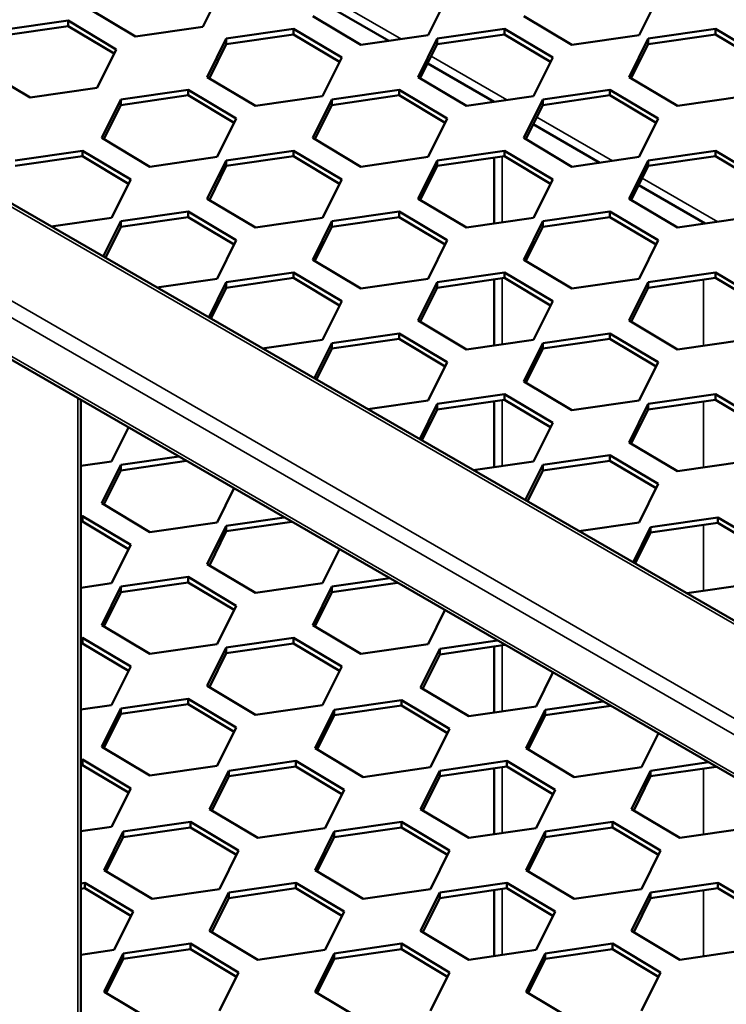
# Model space of a CAD drawing. Units: millimetres. Extents: x 0 to 42050, y 0 to 29700.
# Drawn here: x 9622 to 9883, y 4867 to 5231 of the extents above; entities that cross this region are included whole.
import ezdxf

# ---------------------------------------------------------------- set-up
doc = ezdxf.new("R2010")
doc.units = ezdxf.units.MM
doc.header["$LTSCALE"] = 50
for name, color, linetype, lineweight in [('Видимые тонкие (ГОСТ)', 7, 'Continuous', 35), ('Видимый контур (ГОСТ)', 7, 'Continuous', 50), ('Граница выносного элемента (ГОСТ)', 7, 'Continuous', 25)]:
    doc.layers.add(name, color=color, linetype=linetype, lineweight=lineweight)

# ---------------------------------------------------------------- blocks, each defined once
blk = doc.blocks.new('2dDetail0')
at = {"layer": 'Граница выносного элемента (ГОСТ)'}
blk.add_circle((179.7878, 94.2986), 81.6139, dxfattribs=at)

msp = doc.modelspace()

# ---------------------------------------------------------------- linework, layer by layer
at = {"layer": 'Видимые тонкие (ГОСТ)'}
for p, q in [((10135.232, 4863.695), (7257.307, 6525.266)), ((10105.18, 4846.345), (7227.255, 6507.915)), ((10102.528, 4841.752), (7225.414, 6502.854)), ((10102.528, 4827.463), (7229.197, 6486.381)), ((9735.304, 5239.522), (9763.195, 5223.419)), ((9774.195, 5217.068), (9802.086, 5200.965)), ((9813.086, 5194.614), (9840.977, 5178.511)), ((9800.341, 5180.097), (9800.341, 5155.806)), ((9851.976, 5172.161), (9879.868, 5156.058)), ((9874.587, 5155.724), (9874.587, 5155.296)), ((9800.341, 5135.19), (9800.341, 5110.899)), ((9874.587, 5134.679), (9874.587, 5110.388)), ((9643.894, 4838.121), (9643.894, 5090.987)), ((9800.341, 5090.282), (9800.341, 5065.991)), ((9874.587, 5089.772), (9874.587, 5065.481)), ((9874.587, 5044.227), (9874.587, 5019.936)), ((9800.341, 4999.83), (9800.341, 4975.539)), ((9800.341, 4954.923), (9800.341, 4930.631)), ((9874.587, 4954.412), (9874.587, 4930.121)), ((9800.341, 4910.015), (9800.341, 4885.724)), ((9874.587, 4909.505), (9874.587, 4885.214))]:
    msp.add_line(p, q, dxfattribs=at)
at = {"layer": 'Видимый контур (ГОСТ)'}
for p, q in [((10137.107, 4863.881), (7259.42, 6525.314)), ((10103.305, 4825.746), (7230.547, 6484.334)), ((9696.981, 5242.082), (9689.955, 5227.902)), ((9734.001, 5236.892), (9758.509, 5222.742)), ((9780.066, 5239.02), (9773.04, 5224.84)), ((9857.848, 5239.02), (9850.822, 5224.84)), ((9665.172, 5224.324), (9647.414, 5234.927)), ((9748.257, 5221.262), (9730.499, 5231.866)), ((9826.038, 5221.262), (9808.281, 5231.866)), ((9615.549, 5226.654), (9640.333, 5230.231)), ((9640.333, 5230.231), (9658.09, 5219.628)), ((9640.333, 5228.19), (9640.333, 5230.231)), ((9640.333, 5228.19), (9615.549, 5224.613)), ((9657.31, 5218.053), (9640.333, 5228.19)), ((9689.955, 5227.902), (9665.172, 5224.324)), ((9698.634, 5223.592), (9723.418, 5227.17)), ((9723.418, 5225.128), (9698.634, 5221.551)), ((9723.418, 5227.17), (9741.175, 5216.566)), ((9723.418, 5225.128), (9723.418, 5227.17)), ((9740.395, 5214.991), (9723.418, 5225.128)), ((9773.04, 5224.84), (9748.257, 5221.262)), ((9776.416, 5223.592), (9801.199, 5227.17)), ((9801.199, 5225.128), (9776.416, 5221.551)), ((9801.199, 5227.17), (9818.957, 5216.566)), ((9801.199, 5225.128), (9801.199, 5227.17)), ((9818.176, 5214.991), (9801.199, 5225.128)), ((9850.822, 5224.84), (9826.038, 5221.262)), ((9854.198, 5223.592), (9878.981, 5227.17)), ((9878.981, 5225.128), (9854.198, 5221.551)), ((9878.981, 5227.17), (9896.739, 5216.566)), ((9878.981, 5225.128), (9878.981, 5227.17)), ((9895.958, 5214.991), (9878.981, 5225.128)), ((9691.608, 5209.412), (9698.634, 5223.592)), ((9698.634, 5221.551), (9692.389, 5208.946)), ((9698.634, 5221.551), (9698.634, 5223.592)), ((9769.39, 5209.412), (9776.416, 5223.592)), ((9776.416, 5221.551), (9770.17, 5208.946)), ((9776.416, 5221.551), (9776.416, 5223.592)), ((9847.172, 5209.412), (9854.198, 5223.592)), ((9854.198, 5221.551), (9847.952, 5208.946)), ((9854.198, 5221.551), (9854.198, 5223.592)), ((9658.09, 5219.628), (9651.064, 5205.448)), ((9741.175, 5216.566), (9734.149, 5202.386)), ((9772.892, 5214.438), (9797.4, 5200.289)), ((9818.957, 5216.566), (9811.931, 5202.386)), ((9626.281, 5201.871), (9608.523, 5212.474)), ((9709.366, 5198.809), (9691.608, 5209.412)), ((9787.147, 5198.809), (9769.39, 5209.412)), ((9864.929, 5198.809), (9847.172, 5209.412)), ((9651.064, 5205.448), (9626.281, 5201.871)), ((9659.743, 5201.139), (9684.527, 5204.716)), ((9684.527, 5204.716), (9702.284, 5194.113)), ((9684.527, 5202.675), (9684.527, 5204.716)), ((9737.525, 5201.139), (9762.309, 5204.716)), ((9762.309, 5204.716), (9780.066, 5194.113)), ((9762.309, 5202.675), (9762.309, 5204.716)), ((9815.307, 5201.139), (9840.09, 5204.716)), ((9840.09, 5204.716), (9857.848, 5194.113)), ((9840.09, 5202.675), (9840.09, 5204.716)), ((9652.717, 5186.958), (9659.743, 5201.139)), ((9684.527, 5202.675), (9659.743, 5199.097)), ((9659.743, 5199.097), (9659.743, 5201.139)), ((9701.504, 5192.537), (9684.527, 5202.675)), ((9734.149, 5202.386), (9709.366, 5198.809)), ((9730.499, 5186.958), (9737.525, 5201.139)), ((9762.309, 5202.675), (9737.525, 5199.097)), ((9737.525, 5199.097), (9737.525, 5201.139)), ((9779.286, 5192.537), (9762.309, 5202.675)), ((9811.931, 5202.386), (9787.147, 5198.809)), ((9808.281, 5186.958), (9815.307, 5201.139)), ((9840.09, 5202.675), (9815.307, 5199.097)), ((9815.307, 5199.097), (9815.307, 5201.139)), ((9857.067, 5192.537), (9840.09, 5202.675)), ((9889.713, 5202.386), (9864.929, 5198.809)), ((9659.743, 5199.097), (9653.498, 5186.492)), ((9737.525, 5199.097), (9731.279, 5186.492)), ((9815.307, 5199.097), (9809.061, 5186.492)), ((9702.284, 5194.113), (9695.258, 5179.932)), ((9780.066, 5194.113), (9773.04, 5179.932)), ((9811.783, 5191.985), (9836.291, 5177.835)), ((9857.848, 5194.113), (9850.822, 5179.932)), ((9670.475, 5176.355), (9652.717, 5186.958)), ((9748.257, 5176.355), (9730.499, 5186.958)), ((9826.038, 5176.355), (9808.281, 5186.958)), ((9620.852, 5178.685), (9645.636, 5182.262)), ((9645.636, 5182.262), (9663.393, 5171.659)), ((9645.636, 5180.221), (9645.636, 5182.262)), ((9698.634, 5178.685), (9723.418, 5182.262)), ((9723.418, 5182.262), (9741.175, 5171.659)), ((9723.418, 5180.221), (9723.418, 5182.262)), ((9776.416, 5178.685), (9801.199, 5182.262)), ((9801.199, 5182.262), (9818.957, 5171.659)), ((9801.199, 5180.221), (9801.199, 5182.262)), ((9854.198, 5178.685), (9878.981, 5182.262)), ((9878.981, 5182.262), (9896.739, 5171.659)), ((9878.981, 5180.221), (9878.981, 5182.262)), ((9645.636, 5180.221), (9620.852, 5176.644)), ((9662.613, 5170.084), (9645.636, 5180.221)), ((9695.258, 5179.932), (9670.475, 5176.355)), ((9691.608, 5164.505), (9698.634, 5178.685)), ((9723.418, 5180.221), (9698.634, 5176.644)), ((9698.634, 5176.644), (9698.634, 5178.685)), ((9740.395, 5170.084), (9723.418, 5180.221)), ((9773.04, 5179.932), (9748.257, 5176.355)), ((9769.39, 5164.505), (9776.416, 5178.685)), ((9801.199, 5180.221), (9776.416, 5176.644)), ((9776.416, 5176.644), (9776.416, 5178.685)), ((9797.412, 5179.674), (9797.412, 5155.383)), ((9818.176, 5170.084), (9801.199, 5180.221)), ((9850.822, 5179.932), (9826.038, 5176.355)), ((9847.172, 5164.505), (9854.198, 5178.685)), ((9878.981, 5180.221), (9854.198, 5176.644)), ((9854.198, 5176.644), (9854.198, 5178.685)), ((9895.958, 5170.084), (9878.981, 5180.221)), ((9698.634, 5176.644), (9692.389, 5164.039)), ((9776.416, 5176.644), (9770.17, 5164.039)), ((9854.198, 5176.644), (9847.952, 5164.039)), ((9663.393, 5171.659), (9656.367, 5157.479)), ((9741.175, 5171.659), (9734.149, 5157.479)), ((9818.957, 5171.659), (9811.931, 5157.479)), ((9850.673, 5169.531), (9875.182, 5155.381)), ((9709.366, 5153.901), (9691.608, 5164.505)), ((9787.147, 5153.901), (9769.39, 5164.505)), ((9864.929, 5153.901), (9847.172, 5164.505)), ((9659.743, 5156.231), (9684.527, 5159.809)), ((9684.527, 5159.809), (9702.284, 5149.205)), ((9684.527, 5157.767), (9684.527, 5159.809)), ((9737.525, 5156.231), (9762.309, 5159.809)), ((9762.309, 5159.809), (9780.066, 5149.205)), ((9762.309, 5157.767), (9762.309, 5159.809)), ((9815.307, 5156.231), (9840.09, 5159.809)), ((9840.09, 5159.809), (9857.848, 5149.205)), ((9840.09, 5157.767), (9840.09, 5159.809)), ((9656.367, 5157.479), (9634.138, 5154.27)), ((9653.292, 5143.211), (9659.743, 5156.231)), ((9684.527, 5157.767), (9659.743, 5154.19)), ((9659.743, 5154.19), (9659.743, 5156.231)), ((9701.504, 5147.63), (9684.527, 5157.767)), ((9734.149, 5157.479), (9709.366, 5153.901)), ((9730.499, 5142.051), (9737.525, 5156.231)), ((9762.309, 5157.767), (9737.525, 5154.19)), ((9737.525, 5154.19), (9737.525, 5156.231)), ((9779.286, 5147.63), (9762.309, 5157.767)), ((9811.931, 5157.479), (9787.147, 5153.901)), ((9808.281, 5142.051), (9815.307, 5156.231)), ((9840.09, 5157.767), (9815.307, 5154.19)), ((9815.307, 5154.19), (9815.307, 5156.231)), ((9857.067, 5147.63), (9840.09, 5157.767)), ((9889.713, 5157.479), (9864.929, 5153.901)), ((9659.743, 5154.19), (9654.079, 5142.757)), ((9737.525, 5154.19), (9731.279, 5141.585)), ((9815.307, 5154.19), (9809.061, 5141.585)), ((9702.284, 5149.205), (9695.258, 5135.025)), ((9780.066, 5149.205), (9773.04, 5135.025)), ((9857.848, 5149.205), (9850.822, 5135.025)), ((9748.257, 5131.448), (9730.499, 5142.051)), ((9826.038, 5131.448), (9808.281, 5142.051)), ((9695.258, 5135.025), (9673.029, 5131.816)), ((9698.634, 5133.778), (9723.418, 5137.355)), ((9723.418, 5135.314), (9698.634, 5131.736)), ((9723.418, 5137.355), (9741.175, 5126.752)), ((9723.418, 5135.314), (9723.418, 5137.355)), ((9740.395, 5125.177), (9723.418, 5135.314)), ((9773.04, 5135.025), (9748.257, 5131.448)), ((9776.416, 5133.778), (9801.199, 5137.355)), ((9801.199, 5135.314), (9776.416, 5131.736)), ((9797.412, 5134.767), (9797.412, 5110.476)), ((9801.199, 5137.355), (9818.957, 5126.752)), ((9801.199, 5135.314), (9801.199, 5137.355)), ((9818.176, 5125.177), (9801.199, 5135.314)), ((9850.822, 5135.025), (9826.038, 5131.448)), ((9854.198, 5133.778), (9878.981, 5137.355)), ((9878.981, 5135.314), (9854.198, 5131.736)), ((9878.981, 5137.355), (9896.739, 5126.752)), ((9878.981, 5135.314), (9878.981, 5137.355)), ((9895.958, 5125.177), (9878.981, 5135.314)), ((9692.183, 5120.758), (9698.634, 5133.778)), ((9698.634, 5131.736), (9692.969, 5120.304)), ((9698.634, 5131.736), (9698.634, 5133.778)), ((9769.39, 5119.597), (9776.416, 5133.778)), ((9776.416, 5131.736), (9770.17, 5119.131)), ((9776.416, 5131.736), (9776.416, 5133.778)), ((9847.172, 5119.597), (9854.198, 5133.778)), ((9854.198, 5131.736), (9847.952, 5119.131)), ((9854.198, 5131.736), (9854.198, 5133.778)), ((9741.175, 5126.752), (9734.149, 5112.571)), ((9818.957, 5126.752), (9811.931, 5112.571)), ((9787.147, 5108.994), (9769.39, 5119.597)), ((9864.929, 5108.994), (9847.172, 5119.597)), ((9734.149, 5112.571), (9711.92, 5109.363)), ((9737.525, 5111.324), (9762.309, 5114.901)), ((9762.309, 5112.86), (9737.525, 5109.283)), ((9762.309, 5114.901), (9780.066, 5104.298)), ((9762.309, 5112.86), (9762.309, 5114.901)), ((9779.286, 5102.723), (9762.309, 5112.86)), ((9811.931, 5112.571), (9787.147, 5108.994)), ((9815.307, 5111.324), (9840.09, 5114.901)), ((9840.09, 5112.86), (9815.307, 5109.283)), ((9840.09, 5114.901), (9857.848, 5104.298)), ((9840.09, 5112.86), (9840.09, 5114.901)), ((9857.067, 5102.723), (9840.09, 5112.86)), ((9889.713, 5112.571), (9864.929, 5108.994)), ((9731.074, 5098.304), (9737.525, 5111.324)), ((9737.525, 5109.283), (9731.86, 5097.85)), ((9737.525, 5109.283), (9737.525, 5111.324)), ((9808.281, 5097.144), (9815.307, 5111.324)), ((9815.307, 5109.283), (9809.061, 5096.678)), ((9815.307, 5109.283), (9815.307, 5111.324)), ((9780.066, 5104.298), (9773.04, 5090.118)), ((9857.848, 5104.298), (9850.822, 5090.118)), ((9826.038, 5086.541), (9808.281, 5097.144)), ((9644.992, 4838.48), (9644.992, 5090.353)), ((9645.047, 5090.321), (9644.992, 5090.313)), ((9776.416, 5088.87), (9801.199, 5092.448)), ((9801.199, 5090.406), (9776.416, 5086.829)), ((9801.199, 5092.448), (9818.957, 5081.844)), ((9801.199, 5090.406), (9801.199, 5092.448)), ((9818.176, 5080.269), (9801.199, 5090.406)), ((9854.198, 5088.87), (9878.981, 5092.448)), ((9878.981, 5090.406), (9854.198, 5086.829)), ((9878.981, 5092.448), (9896.739, 5081.844)), ((9878.981, 5090.406), (9878.981, 5092.448)), ((9895.958, 5080.269), (9878.981, 5090.406)), ((9773.04, 5090.118), (9750.81, 5086.909)), ((9769.965, 5075.85), (9776.416, 5088.87)), ((9776.416, 5086.829), (9770.751, 5075.396)), ((9776.416, 5086.829), (9776.416, 5088.87)), ((9797.412, 5089.86), (9797.412, 5065.568)), ((9850.822, 5090.118), (9826.038, 5086.541)), ((9847.172, 5074.69), (9854.198, 5088.87)), ((9854.198, 5086.829), (9847.952, 5074.224)), ((9854.198, 5086.829), (9854.198, 5088.87)), ((9662.579, 5080.2), (9656.367, 5067.664)), ((9818.957, 5081.844), (9811.931, 5067.664)), ((9864.929, 5064.087), (9847.172, 5074.69)), ((9659.743, 5066.417), (9681.11, 5069.501)), ((9815.307, 5066.417), (9840.09, 5069.994)), ((9840.09, 5069.994), (9857.848, 5059.391)), ((9840.09, 5067.953), (9840.09, 5069.994)), ((9656.367, 5067.664), (9644.992, 5066.022)), ((9652.717, 5052.236), (9659.743, 5066.417)), ((9683.938, 5067.868), (9659.743, 5064.375)), ((9659.743, 5064.375), (9659.743, 5066.417)), ((9811.931, 5067.664), (9789.701, 5064.455)), ((9808.856, 5053.397), (9815.307, 5066.417)), ((9840.09, 5067.953), (9815.307, 5064.375)), ((9815.307, 5064.375), (9815.307, 5066.417)), ((9857.067, 5057.816), (9840.09, 5067.953)), ((9889.713, 5067.664), (9864.929, 5064.087)), ((9659.743, 5064.375), (9653.498, 5051.77)), ((9815.307, 5064.375), (9809.642, 5052.943)), ((9701.469, 5057.746), (9695.258, 5045.21)), ((9857.848, 5059.391), (9850.822, 5045.21)), ((9670.475, 5041.633), (9652.717, 5052.236)), ((9644.992, 5047.447), (9645.636, 5047.54)), ((9645.636, 5047.54), (9663.393, 5036.937)), ((9645.636, 5045.499), (9645.636, 5047.54)), ((9698.634, 5043.963), (9720.001, 5047.047)), ((9855.081, 5043.453), (9879.865, 5047.03)), ((9879.865, 5047.03), (9897.623, 5036.427)), ((9879.865, 5044.989), (9879.865, 5047.03)), ((9645.636, 5045.499), (9644.992, 5045.406)), ((9662.613, 5035.362), (9645.636, 5045.499)), ((9695.258, 5045.21), (9670.475, 5041.633)), ((9691.608, 5029.783), (9698.634, 5043.963)), ((9722.829, 5045.414), (9698.634, 5041.922)), ((9698.634, 5041.922), (9698.634, 5043.963)), ((9850.822, 5045.21), (9828.592, 5042.002)), ((9848.63, 5030.433), (9855.081, 5043.453)), ((9879.865, 5044.989), (9855.081, 5041.412)), ((9855.081, 5041.412), (9855.081, 5043.453)), ((9896.842, 5034.852), (9879.865, 5044.989)), ((9698.634, 5041.922), (9692.389, 5029.317)), ((9855.081, 5041.412), (9849.417, 5029.979)), ((9663.393, 5036.937), (9656.367, 5022.757)), ((9740.36, 5035.292), (9734.149, 5022.757)), ((9709.366, 5019.18), (9691.608, 5029.783)), ((9659.743, 5021.509), (9684.527, 5025.087)), ((9684.527, 5025.087), (9702.284, 5014.483)), ((9684.527, 5023.045), (9684.527, 5025.087)), ((9656.367, 5022.757), (9644.992, 5021.115)), ((9652.717, 5007.329), (9659.743, 5021.509)), ((9684.527, 5023.045), (9659.743, 5019.468)), ((9659.743, 5019.468), (9659.743, 5021.509)), ((9701.504, 5012.908), (9684.527, 5023.045)), ((9734.149, 5022.757), (9709.366, 5019.18)), ((9730.499, 5007.329), (9737.525, 5021.509)), ((9737.525, 5021.509), (9758.892, 5024.593)), ((9761.72, 5022.96), (9737.525, 5019.468)), ((9737.525, 5019.468), (9737.525, 5021.509)), ((9890.597, 5022.246), (9868.367, 5019.038)), ((9659.743, 5019.468), (9653.498, 5006.863)), ((9737.525, 5019.468), (9731.279, 5006.863)), ((9702.284, 5014.483), (9695.258, 5000.303)), ((9779.251, 5012.839), (9773.04, 5000.303)), ((9670.475, 4996.726), (9652.717, 5007.329)), ((9748.257, 4996.726), (9730.499, 5007.329)), ((9644.992, 5002.54), (9645.636, 5002.633)), ((9645.636, 5000.592), (9644.992, 5000.499)), ((9645.636, 5002.633), (9663.393, 4992.03)), ((9645.636, 5000.592), (9645.636, 5002.633)), ((9662.613, 4990.455), (9645.636, 5000.592)), ((9695.258, 5000.303), (9670.475, 4996.726)), ((9698.634, 4999.056), (9723.418, 5002.633)), ((9723.418, 5000.592), (9698.634, 4997.015)), ((9723.418, 5002.633), (9741.175, 4992.03)), ((9723.418, 5000.592), (9723.418, 5002.633)), ((9740.395, 4990.455), (9723.418, 5000.592)), ((9773.04, 5000.303), (9748.257, 4996.726)), ((9777.3, 4998.545), (9798.666, 5001.629)), ((9801.495, 4999.996), (9777.3, 4996.504)), ((9691.608, 4984.875), (9698.634, 4999.056)), ((9698.634, 4997.015), (9692.389, 4984.409)), ((9698.634, 4997.015), (9698.634, 4999.056)), ((9770.274, 4984.365), (9777.3, 4998.545)), ((9777.3, 4996.504), (9771.054, 4983.899)), ((9777.3, 4996.504), (9777.3, 4998.545)), ((9797.412, 4999.407), (9797.412, 4975.116)), ((9663.393, 4992.03), (9656.367, 4977.849)), ((9741.175, 4992.03), (9734.149, 4977.849)), ((9819.026, 4989.875), (9812.815, 4977.339)), ((9709.366, 4974.272), (9691.608, 4984.875)), ((9788.031, 4973.762), (9770.274, 4984.365)), ((9656.367, 4977.849), (9644.992, 4976.208)), ((9659.743, 4976.602), (9684.527, 4980.179)), ((9684.527, 4978.138), (9659.743, 4974.561)), ((9684.527, 4980.179), (9702.284, 4969.576)), ((9684.527, 4978.138), (9684.527, 4980.179)), ((9701.504, 4968.001), (9684.527, 4978.138)), ((9734.149, 4977.849), (9709.366, 4974.272)), ((9738.409, 4976.092), (9763.192, 4979.669)), ((9763.192, 4979.669), (9780.95, 4969.066)), ((9763.192, 4977.628), (9763.192, 4979.669)), ((9816.191, 4976.092), (9837.557, 4979.176)), ((9652.717, 4962.422), (9659.743, 4976.602)), ((9659.743, 4974.561), (9653.498, 4961.956)), ((9659.743, 4974.561), (9659.743, 4976.602)), ((9731.383, 4961.911), (9738.409, 4976.092)), ((9763.192, 4977.628), (9738.409, 4974.051)), ((9738.409, 4974.051), (9738.409, 4976.092)), ((9780.169, 4967.491), (9763.192, 4977.628)), ((9812.815, 4977.339), (9788.031, 4973.762)), ((9809.165, 4961.911), (9816.191, 4976.092)), ((9840.386, 4977.543), (9816.191, 4974.051)), ((9816.191, 4974.051), (9816.191, 4976.092)), ((9738.409, 4974.051), (9732.163, 4961.445)), ((9816.191, 4974.051), (9809.945, 4961.445)), ((9702.284, 4969.576), (9695.258, 4955.396)), ((9780.95, 4969.066), (9773.924, 4954.885)), ((9857.917, 4967.421), (9851.706, 4954.885)), ((9670.475, 4951.819), (9652.717, 4962.422)), ((9749.14, 4951.308), (9731.383, 4961.911)), ((9826.922, 4951.308), (9809.165, 4961.911)), ((9644.992, 4957.633), (9645.636, 4957.726)), ((9645.636, 4957.726), (9663.393, 4947.122)), ((9645.636, 4955.684), (9645.636, 4957.726)), ((9699.518, 4953.638), (9724.302, 4957.215)), ((9724.302, 4957.215), (9742.059, 4946.612)), ((9724.302, 4955.174), (9724.302, 4957.215)), ((9777.3, 4953.638), (9802.083, 4957.215)), ((9802.083, 4957.215), (9819.841, 4946.612)), ((9802.083, 4955.174), (9802.083, 4957.215)), ((9855.081, 4953.638), (9876.448, 4956.722)), ((9645.636, 4955.684), (9644.992, 4955.591)), ((9662.613, 4945.547), (9645.636, 4955.684)), ((9695.258, 4955.396), (9670.475, 4951.819)), ((9692.492, 4939.458), (9699.518, 4953.638)), ((9724.302, 4955.174), (9699.518, 4951.597)), ((9699.518, 4951.597), (9699.518, 4953.638)), ((9741.279, 4945.037), (9724.302, 4955.174)), ((9773.924, 4954.885), (9749.14, 4951.308)), ((9770.274, 4939.458), (9777.3, 4953.638)), ((9802.083, 4955.174), (9777.3, 4951.597)), ((9777.3, 4951.597), (9777.3, 4953.638)), ((9797.412, 4954.5), (9797.412, 4930.209)), ((9819.06, 4945.037), (9802.083, 4955.174)), ((9851.706, 4954.885), (9826.922, 4951.308)), ((9848.056, 4939.458), (9855.081, 4953.638)), ((9879.277, 4955.089), (9855.081, 4951.597)), ((9855.081, 4951.597), (9855.081, 4953.638)), ((9699.518, 4951.597), (9693.273, 4938.992)), ((9777.3, 4951.597), (9771.054, 4938.992)), ((9855.081, 4951.597), (9848.836, 4938.992)), ((9663.393, 4947.122), (9656.367, 4932.942)), ((9742.059, 4946.612), (9735.033, 4932.432)), ((9819.841, 4946.612), (9812.815, 4932.432)), ((9710.25, 4928.855), (9692.492, 4939.458)), ((9788.031, 4928.855), (9770.274, 4939.458)), ((9865.813, 4928.855), (9848.056, 4939.458)), ((9660.627, 4931.184), (9685.411, 4934.762)), ((9685.411, 4934.762), (9703.168, 4924.159)), ((9685.411, 4932.72), (9685.411, 4934.762)), ((9738.409, 4931.184), (9763.192, 4934.762)), ((9763.192, 4934.762), (9780.95, 4924.159)), ((9763.192, 4932.72), (9763.192, 4934.762)), ((9816.191, 4931.184), (9840.974, 4934.762)), ((9840.974, 4934.762), (9858.732, 4924.159)), ((9840.974, 4932.72), (9840.974, 4934.762)), ((9656.367, 4932.942), (9644.992, 4931.3)), ((9653.601, 4917.004), (9660.627, 4931.184)), ((9685.411, 4932.72), (9660.627, 4929.143)), ((9660.627, 4929.143), (9660.627, 4931.184)), ((9702.388, 4922.583), (9685.411, 4932.72)), ((9735.033, 4932.432), (9710.25, 4928.855)), ((9731.383, 4917.004), (9738.409, 4931.184)), ((9763.192, 4932.72), (9738.409, 4929.143)), ((9738.409, 4929.143), (9738.409, 4931.184)), ((9780.169, 4922.583), (9763.192, 4932.72)), ((9812.815, 4932.432), (9788.031, 4928.855)), ((9809.165, 4917.004), (9816.191, 4931.184)), ((9840.974, 4932.72), (9816.191, 4929.143)), ((9816.191, 4929.143), (9816.191, 4931.184)), ((9857.951, 4922.583), (9840.974, 4932.72)), ((9890.597, 4932.432), (9865.813, 4928.855)), ((9660.627, 4929.143), (9654.382, 4916.538)), ((9738.409, 4929.143), (9732.163, 4916.538)), ((9816.191, 4929.143), (9809.945, 4916.538)), ((9703.168, 4924.159), (9696.142, 4909.978)), ((9780.95, 4924.159), (9773.924, 4909.978)), ((9858.732, 4924.159), (9851.706, 4909.978)), ((9671.359, 4906.401), (9653.601, 4917.004)), ((9749.14, 4906.401), (9731.383, 4917.004)), ((9826.922, 4906.401), (9809.165, 4917.004)), ((9644.992, 4912.088), (9646.52, 4912.308)), ((9646.52, 4910.267), (9644.992, 4910.046)), ((9646.52, 4912.308), (9664.277, 4901.705)), ((9646.52, 4910.267), (9646.52, 4912.308)), ((9663.497, 4900.13), (9646.52, 4910.267)), ((9696.142, 4909.978), (9671.359, 4906.401)), ((9692.492, 4894.55), (9699.518, 4908.731)), ((9699.518, 4908.731), (9724.302, 4912.308)), ((9724.302, 4910.267), (9699.518, 4906.69)), ((9699.518, 4906.69), (9699.518, 4908.731)), ((9724.302, 4912.308), (9742.059, 4901.705)), ((9724.302, 4910.267), (9724.302, 4912.308)), ((9741.279, 4900.13), (9724.302, 4910.267)), ((9773.924, 4909.978), (9749.14, 4906.401)), ((9770.274, 4894.55), (9777.3, 4908.731)), ((9777.3, 4908.731), (9802.083, 4912.308)), ((9802.083, 4910.267), (9777.3, 4906.69)), ((9777.3, 4906.69), (9777.3, 4908.731)), ((9797.412, 4909.593), (9797.412, 4885.301)), ((9802.083, 4912.308), (9819.841, 4901.705)), ((9802.083, 4910.267), (9802.083, 4912.308)), ((9819.06, 4900.13), (9802.083, 4910.267)), ((9851.706, 4909.978), (9826.922, 4906.401)), ((9848.056, 4894.55), (9855.081, 4908.731)), ((9855.081, 4908.731), (9879.865, 4912.308)), ((9879.865, 4910.267), (9855.081, 4906.69)), ((9855.081, 4906.69), (9855.081, 4908.731)), ((9879.865, 4912.308), (9897.623, 4901.705)), ((9879.865, 4910.267), (9879.865, 4912.308)), ((9896.842, 4900.13), (9879.865, 4910.267)), ((9699.518, 4906.69), (9693.273, 4894.084)), ((9777.3, 4906.69), (9771.054, 4894.084)), ((9855.081, 4906.69), (9848.836, 4894.084)), ((9664.277, 4901.705), (9657.251, 4887.524)), ((9742.059, 4901.705), (9735.033, 4887.524)), ((9819.841, 4901.705), (9812.815, 4887.524)), ((9710.25, 4883.947), (9692.492, 4894.55)), ((9788.031, 4883.947), (9770.274, 4894.55)), ((9865.813, 4883.947), (9848.056, 4894.55)), ((9657.251, 4887.524), (9644.992, 4885.755)), ((9660.627, 4886.277), (9685.411, 4889.854)), ((9685.411, 4887.813), (9660.627, 4884.236)), ((9685.411, 4889.854), (9703.168, 4879.251)), ((9685.411, 4887.813), (9685.411, 4889.854)), ((9702.388, 4877.676), (9685.411, 4887.813)), ((9735.033, 4887.524), (9710.25, 4883.947)), ((9738.409, 4886.277), (9763.192, 4889.854)), ((9763.192, 4887.813), (9738.409, 4884.236)), ((9763.192, 4889.854), (9780.95, 4879.251)), ((9763.192, 4887.813), (9763.192, 4889.854)), ((9780.169, 4877.676), (9763.192, 4887.813)), ((9812.815, 4887.524), (9788.031, 4883.947)), ((9816.191, 4886.277), (9840.974, 4889.854)), ((9840.974, 4887.813), (9816.191, 4884.236)), ((9840.974, 4889.854), (9858.732, 4879.251)), ((9840.974, 4887.813), (9840.974, 4889.854)), ((9857.951, 4877.676), (9840.974, 4887.813)), ((9890.597, 4887.524), (9865.813, 4883.947)), ((9653.601, 4872.097), (9660.627, 4886.277)), ((9660.627, 4884.236), (9654.382, 4871.631)), ((9660.627, 4884.236), (9660.627, 4886.277)), ((9731.383, 4872.097), (9738.409, 4886.277)), ((9738.409, 4884.236), (9732.163, 4871.631)), ((9738.409, 4884.236), (9738.409, 4886.277)), ((9809.165, 4872.097), (9816.191, 4886.277)), ((9816.191, 4884.236), (9809.945, 4871.631)), ((9816.191, 4884.236), (9816.191, 4886.277)), ((9703.168, 4879.251), (9696.142, 4865.071)), ((9780.95, 4879.251), (9773.924, 4865.071)), ((9858.732, 4879.251), (9851.706, 4865.071)), ((9671.359, 4861.494), (9653.601, 4872.097)), ((9749.14, 4861.494), (9731.383, 4872.097)), ((9826.922, 4861.494), (9809.165, 4872.097))]:
    msp.add_line(p, q, dxfattribs=at)

# ---------------------------------------------------------------- block references
at = {"layer": 'Граница выносного элемента (ГОСТ)', "xscale": 50, "yscale": 50, "zscale": 50}
msp.add_blockref('2dDetail0', (0, 0), dxfattribs=at)

doc.saveas('drawing.dxf')
